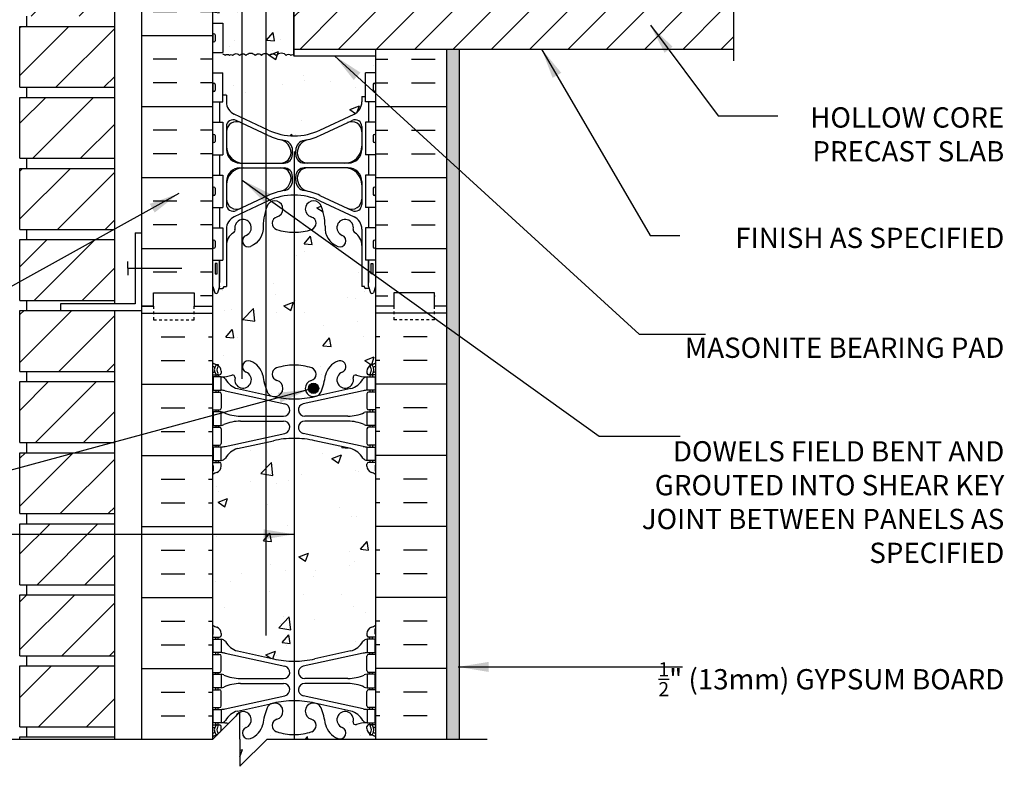
# Model space of a CAD drawing. Units: inches. Extents: x 61.5 to 116.4, y 190.1 to 261.
# Drawn here: x 80 to 116.4, y 217 to 244.6 of the extents above; entities that cross this region are included whole.
import ezdxf

# ---------------------------------------------------------------- set-up
doc = ezdxf.new("R2010")
doc.units = ezdxf.units.IN
doc.header["$LTSCALE"] = 0.5
doc.header["$MEASUREMENT"] = 0
doc.linetypes.add('HIDDEN2', pattern=[0.1875, 0.125, -0.0625])
for name, color, linetype in [('HATCH', 12, 'Continuous'), ('line25', 2, 'Continuous'), ('LINE3', 3, 'Continuous'), ('LINE50', 5, 'Continuous'), ('LINE9', 9, 'Continuous'), ('TEXT', 4, 'Continuous'), ('Web_Edge', 9, 'Continuous')]:
    doc.layers.add(name, color=color, linetype=linetype)
doc.styles.add('DIM', font='romans.shx', dxfattribs={"width": 0.7})
doc.styles.add('ROMANS', font='romans.shx', dxfattribs={"height": 0.75})
doc.dimstyles.new('ext_12', dxfattribs={"dimscale": 12, "dimtxt": 0.09375, "dimasz": 0.09375, "dimexe": 0.09375, "dimexo": 0.0625, "dimgap": 0.0625, "dimtad": 1, "dimdec": 1, "dimzin": 3, "dimdsep": 46, "dimlunit": 4, "dimtxsty": 'DIM', "dimcen": 0.09, "dimdle": 0.09375, "dimclrt": 4, "dimadec": 0, "dimazin": 0, "dimtfac": 1, "dimtdec": 1, "dimtmove": 2, "dimatfit": 3, "dimfxl": 1, "dimfrac": 2, "dimtolj": 1, "dimtzin": 0, "dimarcsym": 0})

msp = doc.modelspace()

# ---------------------------------------------------------------- hatches: boundary and pattern name
at = {"layer": 'HATCH'}
h = msp.add_hatch(dxfattribs=at)
h.set_pattern_fill('AR-CONC', color=256, scale=0.5)
h.set_pattern_definition([(50, (0, 0), (3.5863, -0.31376), [0.375, -4.125]), (355, (0, 0), (-0.693757, 3.76096), [0.3, -3.3]), (100.4514, (0.299, -0.026), (2.892544, 3.4472), [0.3187, -3.50571]), (46.1842, (0, 1), (5.33621, -0.827596), [0.5625, -6.1875]), (96.6356, (0.4447, 0.931), (4.67331, 4.87059), [0.47805, -5.25857]), (351.1842, (0, 1), (4.67331, 4.87059), [0.45, -4.95]), (21, (0.5, 0.75), (2.984535, -2.013094), [0.375, -4.125]), (326, (0.5, 0.75), (1.216577, 3.62575), [0.3, -3.3]), (71.4514, (0.7487, 0.5822), (4.20111, 1.612656), [0.3187, -3.50571]), (37.5, (0, 0), (0.060799, 1.664469), [0, -3.26, 0, -3.35, 0, -3.3125]), (7.5, (0, 0), (1.315348, 1.972059), [0, -1.91, 0, -3.185, 0, -1.2625]), (327.5, (-1.115, 0), (2.669112, -0.1127744), [0, -1.25, 0, -3.9, 0, -5.175]), (317.5, (-1.615, 0), (2.91593, 0.500525), [0, -1.625, 0, -2.59, 0, -3.675])])
h.paths.add_polyline_path([(93.618, 250.001), (90.118, 250.001), (90.118, 248.501), (90.118, 245.001), (93.618, 245.001)])
h.paths.add_polyline_path([(93.125, 260.004), (89.145, 260.004), (88.145, 259.004), (88.145, 261.004), (87.125, 259.984), (87.125, 258.22, 0.082415), (87.268, 258.141, -0.317837), (87.435, 257.905), (87.435, 257.838, -0.414214), (87.372, 257.775), (87.325, 257.775), (87.325, 257.705), (87.43, 257.705, -0.188973), (87.586, 257.61, 0.196323), (88.035, 257.264), (89.357, 256.974, 0.057795), (90.125, 256.885, 0.057795), (90.893, 256.974), (92.215, 257.264, 0.196323), (92.664, 257.61, -0.188973), (92.82, 257.705), (92.925, 257.705), (92.925, 257.775), (92.877, 257.775, -0.414214), (92.815, 257.838), (92.815, 257.905, -0.317837), (92.981, 258.141, 0.082415), (93.125, 258.22)])
h.paths.add_polyline_path([(93.125, 254.09, 0.064398), (93.015, 254.156), (92.925, 254.156), (92.925, 254.198, -0.249069), (92.815, 254.405), (92.815, 254.473, -0.414214), (92.877, 254.535), (92.925, 254.535), (92.925, 254.605), (92.82, 254.605, 0.10046), (92.426, 254.548, -0.601435), (92.306, 254.653, 2.182095), (91.896, 254.44, -1), (91.733, 254.032, -0.24438), (91.285, 254.552, 0.053157), (91.119, 255.166, 0.223253), (90.918, 255.331), (90.899, 255.336, 0.955472), (90.76, 254.742, -0.735593), (90.773, 254.284, -0.082755), (90.125, 254.176, -0.082755), (89.476, 254.284, -0.735593), (89.489, 254.742, 0.955472), (89.351, 255.336), (89.331, 255.331, 0.223253), (89.131, 255.166, 0.053157), (88.965, 254.552, -0.24438), (88.516, 254.032, -1), (88.353, 254.44, 2.182095), (87.943, 254.653, -0.601435), (87.823, 254.548, 0.10046), (87.43, 254.605), (87.325, 254.605), (87.325, 254.535), (87.372, 254.535, -0.414214), (87.435, 254.473), (87.435, 254.405, -0.249069), (87.325, 254.198), (87.325, 254.156), (87.235, 254.156, 0.064398), (87.125, 254.09), (87.125, 252.001), (87.125, 250.306), (87.186, 250.306), (87.186, 251.308, -0.379483), (87.678, 251.751), (93.812, 251.751), (93.812, 252.001), (93.125, 252.001)])
h.paths.add_polyline_path([(90.118, 250.001), (90.118, 251.501), (87.679, 251.501, 0.366745), (87.436, 251.29), (87.436, 250.306), (87.49, 250.306), (87.49, 249.106), (87.125, 249.106), (87.125, 248.356), (87.49, 248.356), (87.49, 247.156), (87.125, 247.156), (87.125, 246.406), (87.49, 246.406), (87.49, 245.206), (87.125, 245.206), (87.125, 244.456), (87.49, 244.456), (87.49, 243.376), (87.125, 243.376), (87.125, 242.626), (87.49, 242.626), (87.49, 241.798), (87.625, 241.798), (87.625, 241.548, 0.291097), (87.913, 241.095), (89.171, 240.506, 0.109869), (90.125, 240.294, 0.109869), (91.078, 240.506), (92.337, 241.095, 0.291097), (92.625, 241.548), (92.625, 241.751), (92.76, 241.751), (92.76, 242.626), (93.125, 242.626), (93.125, 243.251), (90.118, 243.251), (90.118, 243.501), (90.118, 248.501)])
h.paths.add_polyline_path([(93.125, 234.73), (93.05, 234.5, -0.6), (92.95, 234.5), (92.901, 234.65), (92.775, 234.65, -0.414214), (92.725, 234.7), (92.725, 234.73), (92.625, 234.73), (92.625, 236.245, 0.258958), (92.366, 236.712, -0.31131), (92.309, 236.842, 2.127293), (91.896, 236.618, -1), (91.733, 236.209, -0.325306), (91.266, 236.952, 0.10488), (91.094, 237.763, 1.422913), (90.76, 237.296, -0.735593), (90.773, 236.838, -0.082755), (90.125, 236.73, -0.082755), (89.476, 236.838, -0.735593), (89.489, 237.296, 1.422913), (89.155, 237.763, 0.10488), (88.983, 236.952, -0.325306), (88.516, 236.209, -1), (88.353, 236.618, 2.127293), (87.94, 236.842, -0.31131), (87.884, 236.712, 0.258958), (87.625, 236.245), (87.625, 234.73), (87.525, 234.73), (87.525, 234.7, -0.414214), (87.475, 234.65), (87.349, 234.65), (87.3, 234.5, -0.6), (87.2, 234.5), (87.125, 234.73), (87.125, 234.001), (87.125, 231.912, 0.064398), (87.235, 231.846), (87.325, 231.846), (87.325, 231.805, -0.249069), (87.435, 231.598), (87.435, 231.53, -0.414214), (87.372, 231.468), (87.325, 231.468), (87.325, 231.398), (87.43, 231.398, 0.10046), (87.823, 231.455, -0.601435), (87.943, 231.35, 2.182095), (88.353, 231.563, -1), (88.516, 231.971, -0.24438), (88.965, 231.451, 0.053157), (89.131, 230.836, 0.223253), (89.331, 230.672), (89.351, 230.667, 0.955472), (89.489, 231.261, -0.735593), (89.476, 231.719, -0.082755), (90.125, 231.827, -0.082755), (90.773, 231.719, -0.735593), (90.76, 231.261, 0.955472), (90.899, 230.667), (90.918, 230.672, 0.223253), (91.119, 230.836, 0.053157), (91.285, 231.451, -0.24438), (91.733, 231.971, -1), (91.896, 231.563, 2.182095), (92.306, 231.35, -0.601435), (92.426, 231.455, 0.10046), (92.82, 231.398), (92.925, 231.398), (92.925, 231.468), (92.877, 231.468, -0.414214), (92.815, 231.53), (92.815, 231.598, -0.249069), (92.925, 231.805), (92.925, 231.846), (93.015, 231.846, 0.064398), (93.125, 231.912)])
h.paths.add_polyline_path([(93.125, 227.783, 0.082415), (92.981, 227.862, -0.317837), (92.815, 228.098), (92.815, 228.165, -0.414214), (92.877, 228.228), (92.925, 228.228), (92.925, 228.298), (92.82, 228.298, -0.188973), (92.664, 228.392, 0.196323), (92.215, 228.739), (90.893, 229.029, 0.057795), (90.125, 229.118, 0.057795), (89.357, 229.029), (88.035, 228.739, 0.196323), (87.586, 228.392, -0.188973), (87.43, 228.298), (87.325, 228.298), (87.325, 228.228), (87.372, 228.228, -0.414214), (87.435, 228.165), (87.435, 228.098, -0.317837), (87.268, 227.862, 0.082415), (87.125, 227.783), (87.125, 222.22, 0.082415), (87.268, 222.141, -0.317837), (87.435, 221.905), (87.435, 221.838, -0.414214), (87.372, 221.775), (87.325, 221.775), (87.325, 221.705), (87.43, 221.705, -0.188973), (87.586, 221.61, 0.196323), (88.035, 221.264), (89.357, 220.974, 0.057795), (90.125, 220.885, 0.057795), (90.893, 220.974), (92.215, 221.264, 0.196323), (92.664, 221.61, -0.188973), (92.82, 221.705), (92.925, 221.705), (92.925, 221.775), (92.877, 221.775, -0.414214), (92.815, 221.838), (92.815, 221.905, -0.317837), (92.981, 222.141, 0.082415), (93.125, 222.22)])
h.paths.add_polyline_path([(91.285, 218.552, 0.053157), (91.119, 219.166, 0.223253), (90.918, 219.331), (90.899, 219.336, 0.955472), (90.76, 218.742, -0.735593), (90.773, 218.284, -0.082755), (90.125, 218.176, -0.082753), (89.476, 218.284, -0.735619), (89.489, 218.742, 0.955472), (89.351, 219.336), (89.331, 219.331, 0.223253), (89.131, 219.166, 0.053157), (88.965, 218.552, -0.24438), (88.516, 218.032, -1), (88.353, 218.44, 0.998439), (88.127, 219.007), (88.125, 219.004), (88.125, 218.004), (88.125, 217.004), (89.125, 218.004), (91.815, 218.016, -0.095425), (91.733, 218.032, -0.24438)])
h.paths.add_polyline_path([(91.896, 218.44, -2.182095), (92.306, 218.653, 0.590137), (92.423, 218.547, -0.101219), (92.82, 218.605), (92.82, 219.105), (93.125, 219.105), (93.125, 218.004), (89.125, 218.004), (91.817, 218.016, 0.822148)])
h.paths.add_polyline_path([(92.96, 218.179, -0.498303), (92.945, 218.249, 0.373015), (92.939, 218.459, -1), (93.005, 218.519, -0.373584), (93.014, 218.192, -0.348752), (92.96, 218.178, 0.023531), (92.981, 218.17, -0.017922), (93.015, 218.156), (92.925, 218.156), (92.925, 218.198, 0.040089)], flags=16)
h = msp.add_hatch(dxfattribs=at)
h.set_pattern_fill('ANSI31', color=256, scale=10, style=0)
h.set_pattern_definition([(45, (-11.0535, 89.603), (-0.8838835, 0.8838835), [])])
h.paths.add_polyline_path([(79.999, 257.839), (83.499, 257.839), (83.499, 260.004), (79.999, 260.004)])
h.paths.add_polyline_path([(83.499, 255.214), (83.499, 257.464), (79.999, 257.464), (79.999, 255.214)])
h.paths.add_polyline_path([(83.499, 254.839), (79.999, 254.839), (79.999, 252.589), (83.499, 252.589)])
h.paths.add_polyline_path([(83.499, 252.214), (79.999, 252.214), (79.999, 249.964), (83.499, 249.964)])
h.paths.add_polyline_path([(83.499, 249.589), (79.999, 249.589), (79.999, 247.339), (83.499, 247.339)])
h.paths.add_polyline_path([(83.499, 246.964), (81.499, 246.964), (79.999, 246.964), (79.999, 244.714), (83.499, 244.714)])
h.paths.add_polyline_path([(83.499, 242.089), (83.499, 244.339), (79.999, 244.339), (79.999, 242.089)])
h.paths.add_polyline_path([(79.999, 241.714), (79.999, 239.464), (83.499, 239.464), (83.499, 241.714)])
h.paths.add_polyline_path([(83.499, 236.839), (83.499, 239.089), (79.999, 239.089), (79.999, 236.839)])
h.paths.add_polyline_path([(83.499, 234.214), (83.499, 236.464), (79.999, 236.464), (79.999, 234.214)])
h.paths.add_polyline_path([(81.499, 233.839), (79.999, 233.839), (79.999, 231.589), (83.499, 231.589), (83.499, 233.839)])
h.paths.add_polyline_path([(83.499, 228.964), (83.499, 231.214), (79.999, 231.214), (79.999, 228.964)])
h.paths.add_polyline_path([(79.999, 228.589), (79.999, 226.339), (83.499, 226.339), (83.499, 228.589)])
h.paths.add_polyline_path([(79.999, 225.964), (79.999, 223.714), (83.499, 223.714), (83.499, 225.964)])
h.paths.add_polyline_path([(79.999, 223.339), (79.999, 221.089), (83.499, 221.089), (83.499, 223.339)])
h.paths.add_polyline_path([(79.999, 220.714), (79.999, 218.464), (83.499, 218.464), (83.499, 220.714)])
h = msp.add_hatch(dxfattribs=at)
h.set_pattern_fill('AR-SAND', color=256, scale=0.25, style=0)
h.set_pattern_definition([(37.5, (96.06878, 240.10006), (-0.015748, 0.481706), [0, -0.38, 0, -0.425, 0, -0.40625]), (7.5, (96.0688, 240.10006), (0.442444, 0.705537), [0, -0.205, 0, -0.3425, 0, -0.13125]), (327.5, (95.76128, 240.10006), (0.7785355, 0.001415), [0, -0.125, 0, -0.45, 0, -0.5875]), (317.5, (95.7613, 240.10006), (0.751532, 0.219419), [0, -0.0625, 0, -0.295, 0, -0.3375])])
h.paths.add_polyline_path([(96.229, 243.501), (95.75, 243.501), (95.75, 218.004), (96.229, 218.004)])
h.paths.add_polyline_path([(95.749, 253.001), (96.229, 253.001), (96.229, 260.004), (95.743, 260.004)])
h = msp.add_hatch(dxfattribs=at)
h.set_pattern_fill('INSUL', color=256, scale=7, angle=180, style=0)
h.set_pattern_definition([(180, (94.5417, 233.5014), (-3e-16, -2.625), []), (180, (94.5417, 232.6264), (-3e-16, -2.625), [0.875, -0.875]), (180, (94.5417, 231.7514), (-3e-16, -2.625), [0.875, -0.875])])
h.paths.add_polyline_path([(84.5, 234.001), (84.937, 234.001), (84.937, 234.501), (86.437, 234.501), (86.437, 234.001), (87.125, 234.001), (87.125, 252.001), (86.875, 252.001), (86.437, 252.001), (86.437, 251.501), (84.937, 251.501), (84.937, 252.001), (84.5, 252.001)])
h = msp.add_hatch(dxfattribs=at)
h.set_pattern_fill('ANSI31', color=256, scale=8, style=0)
h.set_pattern_definition([(45, (0.1009, 92.4475), (-0.707107, 0.707107), [])])
h.paths.add_polyline_path([(106.352, 245.001), (90.118, 245.001), (90.118, 243.501), (106.352, 243.501)])
h = msp.add_hatch(dxfattribs=at)
h.set_pattern_fill('INSUL', color=256, scale=7, angle=180, style=0)
h.set_pattern_definition([(7e-15, (85.7076, 233.5014), (3e-16, -2.625), []), (7e-15, (85.7076, 232.6264), (3e-16, -2.625), [0.875, -0.875]), (7e-15, (85.7076, 231.7514), (3e-16, -2.625), [0.875, -0.875])])
h.paths.add_polyline_path([(95.75, 243.501), (93.125, 243.501), (93.125, 234.001), (93.812, 234.001), (93.812, 234.501), (95.312, 234.501), (95.312, 234.001), (95.75, 234.001)])
at = {"layer": 'LINE3'}
msp.add_hatch(color=256, dxfattribs=at).paths.add_polyline_path([(90.656, 230.967, 1), (91.031, 230.967, 1)])

# ---------------------------------------------------------------- linework, layer by layer
at = {"layer": 'HATCH'}
for p, q in [((84.5, 233.742), (87.125, 233.742)), ((95.75, 233.742), (93.125, 233.742)), ((85.213, 232.867), (86.088, 232.867)), ((86.963, 232.867), (87.125, 232.867)), ((93.286, 232.867), (93.125, 232.867)), ((95.036, 232.867), (94.161, 232.867)), ((85.213, 231.992), (86.088, 231.992)), ((86.963, 231.992), (87.125, 231.992)), ((93.286, 231.992), (93.125, 231.992)), ((95.036, 231.992), (94.161, 231.992)), ((84.5, 231.117), (87.125, 231.117)), ((89.043, 231.225), (89.043, 231.225)), ((95.75, 231.117), (93.125, 231.117)), ((85.213, 230.242), (86.088, 230.242)), ((86.963, 230.242), (87.125, 230.242)), ((93.286, 230.242), (93.125, 230.242)), ((95.036, 230.242), (94.161, 230.242)), ((85.213, 229.367), (86.088, 229.367)), ((86.963, 229.367), (87.125, 229.367)), ((93.286, 229.367), (93.125, 229.367)), ((95.036, 229.367), (94.161, 229.367)), ((84.5, 228.492), (87.125, 228.492)), ((95.75, 228.492), (93.125, 228.492)), ((85.213, 227.617), (86.088, 227.617)), ((86.963, 227.617), (87.125, 227.617)), ((93.286, 227.617), (93.125, 227.617)), ((95.036, 227.617), (94.161, 227.617)), ((85.213, 226.742), (86.088, 226.742)), ((86.963, 226.742), (87.125, 226.742)), ((93.286, 226.742), (93.125, 226.742)), ((95.036, 226.742), (94.161, 226.742)), ((84.5, 225.867), (87.125, 225.867)), ((95.75, 225.867), (93.125, 225.867)), ((85.213, 224.992), (86.088, 224.992)), ((86.963, 224.992), (87.125, 224.992)), ((93.286, 224.992), (93.125, 224.992)), ((95.036, 224.992), (94.161, 224.992)), ((85.213, 224.117), (86.088, 224.117)), ((86.963, 224.117), (87.125, 224.117)), ((93.286, 224.117), (93.125, 224.117)), ((95.036, 224.117), (94.161, 224.117)), ((84.5, 223.242), (87.125, 223.242)), ((95.75, 223.242), (93.125, 223.242)), ((85.213, 222.367), (86.088, 222.367)), ((86.963, 222.367), (87.125, 222.367)), ((93.286, 222.367), (93.125, 222.367)), ((95.036, 222.367), (94.161, 222.367)), ((85.213, 221.492), (86.088, 221.492)), ((86.963, 221.492), (87.125, 221.492)), ((93.286, 221.492), (93.125, 221.492)), ((95.036, 221.492), (94.161, 221.492)), ((84.5, 220.617), (87.125, 220.617)), ((95.75, 220.617), (93.125, 220.617)), ((85.213, 219.742), (86.088, 219.742)), ((86.963, 219.742), (87.125, 219.742)), ((93.286, 219.742), (93.125, 219.742)), ((95.036, 219.742), (94.161, 219.742)), ((85.213, 218.867), (86.088, 218.867)), ((86.963, 218.867), (87.125, 218.867)), ((93.286, 218.867), (93.125, 218.867)), ((95.036, 218.867), (94.161, 218.867))]:
    msp.add_line(p, q, dxfattribs=at)
msp.add_lwpolyline([(87.49, 243.317, -0.211775), (87.579, 243.263, -0.520567), (87.736, 243.263, -0.520567), (87.854, 243.263, -0.520567), (88.112, 243.263, -0.520567), (88.347, 243.263, -0.520567), (88.692, 243.263, -0.520567), (88.919, 243.263, -0.520567), (89.209, 243.263, -0.520567), (89.46, 243.263, -0.520567), (89.836, 243.263, -0.520567), (90.009, 243.263, -0.77279), (90.118, 243.251)], format="xyb", dxfattribs=at)
at = {"layer": 'line25'}
for p, q in [((87.125, 234.001), (87.125, 252.001)), ((83.499, 234.089), (83.499, 246.964)), ((80.249, 244.339), (80.249, 244.714)), ((87.125, 244.456), (87.49, 244.456)), ((87.49, 244.456), (87.49, 243.376)), ((79.999, 242.089), (79.999, 244.339)), ((79.999, 244.339), (83.499, 244.339)), ((87.125, 243.376), (87.49, 243.376)), ((90.118, 243.501), (90.118, 243.251)), ((90.118, 243.501), (106.352, 243.501)), ((90.118, 243.251), (93.125, 243.251)), ((93.125, 243.501), (93.125, 218.004)), ((95.722, 243.501), (106.352, 243.501)), ((87.125, 242.626), (87.49, 242.626)), ((87.49, 241.546), (87.49, 242.626)), ((92.76, 241.546), (92.76, 242.626)), ((93.125, 242.626), (92.76, 242.626)), ((79.999, 242.089), (83.499, 242.089)), ((80.249, 241.714), (80.249, 242.089)), ((79.999, 239.464), (79.999, 241.714)), ((79.999, 241.714), (83.499, 241.714)), ((87.125, 241.546), (87.49, 241.546)), ((93.125, 241.546), (92.76, 241.546)), ((87.125, 240.796), (87.49, 240.796)), ((87.49, 240.796), (87.49, 239.596)), ((93.125, 240.796), (92.76, 240.796)), ((92.76, 240.796), (92.76, 239.596)), ((79.999, 239.464), (83.499, 239.464)), ((80.249, 239.089), (80.249, 239.464)), ((87.125, 239.596), (87.49, 239.596)), ((93.125, 239.596), (92.76, 239.596)), ((79.999, 239.089), (83.499, 239.089)), ((79.999, 236.839), (79.999, 239.089)), ((87.125, 238.846), (87.49, 238.846)), ((87.49, 238.846), (87.49, 237.646)), ((92.76, 238.846), (92.76, 237.646)), ((93.125, 238.846), (92.76, 238.846)), ((87.125, 237.646), (87.49, 237.646)), ((93.125, 237.646), (92.76, 237.646)), ((79.999, 236.839), (83.499, 236.839)), ((80.249, 236.464), (80.249, 236.839)), ((87.125, 236.896), (87.49, 236.896)), ((87.49, 236.896), (87.49, 235.696)), ((93.125, 236.896), (92.76, 236.896)), ((92.76, 236.896), (92.76, 235.696)), ((79.999, 236.464), (83.499, 236.464)), ((79.999, 234.214), (79.999, 236.464)), ((87.125, 235.696), (87.49, 235.696)), ((93.125, 235.696), (92.76, 235.696)), ((79.999, 234.214), (83.499, 234.214)), ((80.249, 233.839), (80.249, 234.214)), ((79.999, 233.839), (83.499, 233.839)), ((79.999, 231.589), (79.999, 233.839)), ((83.499, 228.589), (83.499, 233.839)), ((87.125, 218.004), (87.125, 234.001)), ((79.999, 231.589), (83.499, 231.589)), ((80.249, 231.214), (80.249, 231.589)), ((79.999, 228.964), (79.999, 231.214)), ((79.999, 231.214), (83.499, 231.214)), ((79.999, 228.964), (83.499, 228.964)), ((80.249, 228.589), (80.249, 228.964)), ((79.999, 228.589), (83.499, 228.589)), ((79.999, 226.339), (79.999, 228.589)), ((83.499, 218.004), (83.499, 228.589)), ((79.999, 226.339), (83.499, 226.339)), ((80.249, 225.964), (80.249, 226.339)), ((79.999, 225.964), (83.499, 225.964)), ((79.999, 223.714), (79.999, 225.964)), ((79.999, 223.714), (83.499, 223.714)), ((80.249, 223.339), (80.249, 223.714)), ((79.999, 223.339), (83.499, 223.339)), ((79.999, 221.089), (79.999, 223.339)), ((79.999, 221.089), (83.499, 221.089)), ((80.249, 220.714), (80.249, 221.089)), ((79.999, 220.714), (83.499, 220.714)), ((79.999, 218.464), (79.999, 220.714)), ((79.999, 218.464), (83.499, 218.464)), ((80.249, 218.089), (80.249, 218.464)), ((79.999, 218.004), (79.999, 218.089)), ((79.999, 218.089), (83.499, 218.089))]:
    msp.add_line(p, q, dxfattribs=at)
msp.add_lwpolyline([(90.118, 251.501), (90.118, 248.501), (90.118, 243.501)], dxfattribs=at)
at = {"layer": 'LINE3'}
for p, q in [((90.104, 260.004), (90.104, 243.281)), ((89.081, 259.94), (89.081, 221.838)), ((88.212, 231.324), (88.212, 247.504)), ((90.124, 239.714), (90.125, 218.004))]:
    msp.add_line(p, q, dxfattribs=at)
msp.add_circle((90.843, 230.967), 0.188, dxfattribs=at)
at = {"layer": 'LINE50'}
for p, q in [((95.75, 243.501), (95.75, 218.004)), ((84.5, 217.992), (84.5, 234.001))]:
    msp.add_line(p, q, dxfattribs=at)
for points in [[(84.937, 234.001), (84.5, 234.001), (84.5, 252.001), (84.937, 252.001), (84.937, 252.501), (86.437, 252.501), (86.437, 252.001), (86.875, 252.001), (87.125, 252.001)], [(84.5, 234.001), (84.937, 234.001), (84.937, 234.501), (86.437, 234.501), (86.437, 234.001), (87.125, 234.001)], [(84.5, 234.001), (84.937, 234.001), (84.937, 234.501), (86.437, 234.501), (86.437, 234.001), (87.125, 234.001)], [(95.75, 234.001), (95.312, 234.001), (95.312, 234.501), (93.812, 234.501), (93.812, 234.001), (93.125, 234.001)]]:
    msp.add_lwpolyline(points, dxfattribs=at)
at = {"layer": 'LINE9'}
for p, q in [((106.352, 248.501), (106.352, 243.061)), ((87.125, 244.026), (87.125, 243.806)), ((87.165, 244.066), (87.165, 244.066)), ((87.205, 244.026), (87.205, 243.806)), ((87.125, 243.971), (87.125, 243.971)), ((87.125, 243.861), (87.125, 243.861)), ((87.165, 243.766), (87.165, 243.766)), ((96.229, 218.004), (96.229, 243.501)), ((87.125, 242.196), (87.125, 241.976)), ((87.165, 242.236), (87.165, 242.236)), ((87.205, 242.196), (87.205, 241.976)), ((93.045, 242.196), (93.045, 241.976)), ((93.085, 242.236), (93.085, 242.236)), ((93.125, 242.196), (93.125, 241.976)), ((87.125, 242.141), (87.125, 242.141)), ((87.125, 242.031), (87.125, 242.031)), ((87.165, 241.936), (87.165, 241.936)), ((87.625, 241.798), (87.49, 241.798)), ((87.625, 241.798), (87.625, 241.548)), ((93.085, 241.936), (93.085, 241.936)), ((93.125, 242.141), (93.125, 242.141)), ((93.125, 242.031), (93.125, 242.031)), ((92.625, 241.751), (92.625, 241.548)), ((92.625, 241.751), (92.76, 241.751)), ((89.171, 240.506), (87.913, 241.095)), ((91.078, 240.506), (92.337, 241.095)), ((89.171, 240.308), (87.981, 240.865)), ((91.078, 240.308), (92.269, 240.865)), ((87.165, 240.346), (87.165, 240.346)), ((87.625, 240.638), (87.625, 239.79)), ((92.625, 240.638), (92.625, 239.79)), ((93.085, 240.346), (93.085, 240.346)), ((87.125, 240.306), (87.125, 240.086)), ((87.125, 240.251), (87.125, 240.251)), ((87.125, 240.141), (87.125, 240.141)), ((87.165, 240.046), (87.165, 240.046)), ((87.205, 240.306), (87.205, 240.086)), ((93.045, 240.306), (93.045, 240.086)), ((93.085, 240.046), (93.085, 240.046)), ((93.125, 240.306), (93.125, 240.086)), ((93.125, 240.251), (93.125, 240.251)), ((93.125, 240.141), (93.125, 240.141)), ((90.065, 239.603), (90.065, 239.757)), ((90.185, 239.603), (90.185, 239.757)), ((88.125, 239.29), (89.752, 239.29)), ((92.125, 239.29), (90.497, 239.29)), ((88.125, 239.11), (89.752, 239.11)), ((92.125, 239.11), (90.497, 239.11)), ((87.625, 238.61), (87.625, 237.762)), ((90.01, 238.735), (90.01, 238.735)), ((90.065, 238.643), (90.065, 238.798)), ((90.185, 238.643), (90.185, 238.798)), ((90.24, 238.735), (90.24, 238.735)), ((92.625, 238.61), (92.625, 237.762)), ((87.125, 238.356), (87.125, 238.136)), ((87.125, 238.301), (87.125, 238.301)), ((87.125, 238.191), (87.125, 238.191)), ((87.205, 238.356), (87.205, 238.136)), ((93.045, 238.356), (93.045, 238.136)), ((93.125, 238.356), (93.125, 238.136)), ((93.125, 238.301), (93.125, 238.301)), ((93.125, 238.191), (93.125, 238.191)), ((87.165, 238.096), (87.165, 238.096)), ((89.171, 237.894), (87.913, 237.305)), ((89.171, 238.093), (87.981, 237.535)), ((91.078, 238.093), (92.269, 237.535)), ((91.078, 237.894), (92.337, 237.305)), ((93.085, 238.096), (93.085, 238.096)), ((84.249, 236.714), (84.249, 234.089)), ((84.249, 236.714), (84.499, 236.714)), ((87.625, 236.852), (87.625, 234.73)), ((92.625, 236.852), (92.625, 234.73)), ((87.125, 236.406), (87.125, 236.186)), ((87.125, 236.351), (87.125, 236.351)), ((87.165, 236.446), (87.165, 236.446)), ((87.205, 236.406), (87.205, 236.186)), ((93.045, 236.406), (93.045, 236.186)), ((93.085, 236.446), (93.085, 236.446)), ((93.125, 236.406), (93.125, 236.186)), ((93.125, 236.351), (93.125, 236.351)), ((87.125, 236.241), (87.125, 236.241)), ((87.165, 236.146), (87.165, 236.146)), ((93.085, 236.146), (93.085, 236.146)), ((93.125, 236.241), (93.125, 236.241)), ((83.978, 235.402), (83.978, 235.652)), ((87.375, 234.73), (87.375, 235.696)), ((92.875, 234.73), (92.875, 235.696)), ((83.978, 235.402), (83.978, 235.152)), ((83.978, 235.402), (85.978, 235.402)), ((87.125, 234.73), (87.2, 234.5)), ((87.375, 234.73), (87.3, 234.5)), ((87.349, 234.65), (87.475, 234.65)), ((87.525, 234.7), (87.525, 234.73)), ((87.525, 234.73), (87.625, 234.73)), ((87.525, 234.7), (87.525, 234.7)), ((92.725, 234.73), (92.625, 234.73)), ((92.725, 234.7), (92.725, 234.73)), ((92.725, 234.7), (92.725, 234.7)), ((92.901, 234.65), (92.775, 234.65)), ((92.875, 234.73), (92.95, 234.5)), ((93.125, 234.73), (93.05, 234.5)), ((84.249, 234.089), (81.499, 234.089)), ((81.499, 234.089), (81.499, 233.839)), ((81.499, 233.839), (84.499, 233.839)), ((88.125, 219.004), (87.125, 218.004)), ((88.125, 218.004), (88.125, 219.004)), ((79.218, 218.004), (87.125, 218.004)), ((88.125, 217.004), (89.125, 218.004)), ((88.125, 218.004), (88.125, 217.004)), ((89.125, 218.004), (97.25, 218.004))]:
    msp.add_line(p, q, dxfattribs=at)
at = {"layer": 'LINE9', "linetype": 'HIDDEN2'}
for p, q in [((84.937, 234.001), (84.937, 233.501)), ((86.437, 233.501), (86.437, 234.001)), ((93.812, 234.001), (93.812, 233.501)), ((95.312, 233.501), (95.312, 234.001)), ((84.937, 233.501), (86.437, 233.501)), ((95.312, 233.501), (93.812, 233.501))]:
    msp.add_line(p, q, dxfattribs=at)
at = {"layer": 'LINE9'}
for points in [[(87.375, 241.546), (87.375, 240.796)], [(92.875, 241.546), (92.875, 240.796)], [(87.375, 239.596), (87.375, 238.846)], [(92.875, 239.596), (92.875, 238.846)], [(87.375, 237.646), (87.375, 236.896)], [(92.875, 237.646), (92.875, 236.896)], [(87.375, 235.696), (87.375, 234.88)], [(92.875, 235.696), (92.875, 234.88)]]:
    msp.add_lwpolyline(points, dxfattribs=at)
for points in [[(88.983, 236.952, -0.325312), (88.516, 236.209)], [(91.266, 236.952, 0.325312), (91.733, 236.209)]]:
    msp.add_lwpolyline(points, format="xyb", dxfattribs=at)
for points in [[(87.285, 235.58), (87.215, 235.58), (87.215, 235.2), (87.285, 235.2)], [(92.965, 235.58), (93.035, 235.58), (93.035, 235.2), (92.965, 235.2)]]:
    msp.add_lwpolyline(points, close=True, dxfattribs=at)
for centre, radius, start, end in [((87.165, 244.026), 0.04, 90, 180), ((87.165, 244.026), 0.04, 0, 90), ((87.165, 243.806), 0.04, 180, 270), ((87.165, 243.806), 0.04, 270, 0), ((87.165, 242.196), 0.04, 90, 180), ((87.165, 242.196), 0.04, 0, 90), ((93.085, 242.196), 0.04, 90, 180), ((93.085, 242.196), 0.04, 360, 90), ((87.165, 241.976), 0.04, 180, 270), ((87.165, 241.976), 0.04, 270, 0), ((93.085, 241.976), 0.04, 180, 270), ((93.085, 241.976), 0.04, 270, 0), ((88.125, 241.548), 0.5, 180, 244.9204), ((92.125, 241.548), 0.5, 295.0796, 360), ((87.875, 240.638), 0.25, 64.9204, 180), ((88, 240.442), 0.375, 64.9204, 180), ((92.25, 240.442), 0.375, 0, 115.0796), ((92.375, 240.638), 0.25, 360, 115.0796), ((87.165, 240.306), 0.04, 90, 180), ((87.165, 240.306), 0.04, 0, 90), ((90.125, 242.544), 2.25, 244.9204, 270), ((90.125, 242.544), 2.25, 270, 295.0796), ((93.085, 240.306), 0.04, 90, 180), ((93.085, 240.306), 0.04, 360, 90), ((87.165, 240.086), 0.04, 180, 270), ((87.165, 240.086), 0.04, 270, 0), ((90.125, 242.346), 2.25, 244.9204, 260.4613), ((89.51, 239.665), 0.5, 0, 77.0773), ((89.69, 239.757), 0.375, 0, 80.4613), ((90.56, 239.757), 0.375, 99.5387, 180), ((90.74, 239.665), 0.5, 102.9227, 180), ((90.125, 242.346), 2.25, 279.5387, 295.0796), ((93.085, 240.086), 0.04, 180, 270), ((93.085, 240.086), 0.04, 270, 0), ((88.25, 239.915), 0.625, 180, 270), ((88.125, 239.79), 0.5, 180, 270), ((89.635, 239.665), 0.375, 270, 0), ((90.615, 239.665), 0.375, 180, 270), ((92, 239.915), 0.625, 270, 0), ((92.125, 239.79), 0.5, 270, 360), ((89.752, 239.603), 0.312, 270, 0), ((90.497, 239.603), 0.312, 180, 270), ((88.25, 238.485), 0.625, 90, 180), ((88.125, 238.61), 0.5, 90, 180), ((89.635, 238.735), 0.375, 0, 90), ((89.752, 238.798), 0.312, 0, 90), ((90.497, 238.798), 0.312, 90, 180), ((90.615, 238.735), 0.375, 90, 180), ((92, 238.485), 0.625, 360, 90), ((92.125, 238.61), 0.5, 360, 90), ((89.51, 238.735), 0.5, 282.9227, 0), ((89.69, 238.643), 0.375, 279.5387, 0), ((90.56, 238.643), 0.375, 180, 260.4613), ((90.74, 238.735), 0.5, 180, 257.0773), ((87.165, 238.356), 0.04, 90, 180), ((87.165, 238.356), 0.04, 0, 90), ((90.125, 236.055), 2.25, 99.5387, 115.0796), ((90.125, 236.055), 2.25, 64.9204, 80.4613), ((93.085, 238.356), 0.04, 90, 180), ((93.085, 238.356), 0.04, 360, 90), ((87.165, 238.136), 0.04, 180, 270), ((87.165, 238.136), 0.04, 270, 0), ((88, 237.958), 0.375, 180, 295.0796), ((89.406, 237.59), 0.305, 285.7253, 145.3297), ((90.125, 235.856), 2.25, 90, 115.0796), ((90.125, 235.856), 2.25, 64.9204, 90), ((90.843, 237.59), 0.305, 34.6703, 254.2747), ((92.25, 237.958), 0.375, 244.9204, 360), ((93.085, 238.136), 0.04, 180, 270), ((93.085, 238.136), 0.04, 270, 0), ((87.875, 237.762), 0.25, 180, 295.0796), ((90.983, 236.951), 2, 156.0362, 179.9854), ((89.266, 236.951), 2, 0.0146, 23.9638), ((92.375, 237.762), 0.25, 244.9204, 360), ((88.125, 236.852), 0.5, 115.0796, 180), ((88.24, 236.901), 0.305, 291.8037, 191.0944), ((89.554, 237.065), 0.24, 105.7253, 251.077), ((90.695, 237.065), 0.24, 288.923, 74.2747), ((92.01, 236.901), 0.305, 348.9056, 248.1963), ((92.125, 236.852), 0.5, 360, 64.9204), ((88.175, 236.245), 0.55, 121.9268, 180), ((87.818, 236.818), 0.125, 301.9268, 11.0944), ((90.125, 238.73), 2, 251.077, 270), ((90.125, 238.73), 2, 270, 288.923), ((92.432, 236.818), 0.125, 168.9056, 238.0732), ((92.075, 236.245), 0.55, 360, 58.0732), ((87.165, 236.406), 0.04, 90, 180), ((87.165, 236.406), 0.04, 0, 90), ((88.435, 236.414), 0.22, 111.8037, 291.8037), ((91.815, 236.414), 0.22, 248.1963, 68.1963), ((93.085, 236.406), 0.04, 90, 180), ((93.085, 236.406), 0.04, 360, 90), ((87.165, 236.186), 0.04, 180, 270), ((87.165, 236.186), 0.04, 270, 0), ((93.085, 236.186), 0.04, 180, 270), ((93.085, 236.186), 0.04, 270, 0), ((87.475, 234.7), 0.05, 270, 0), ((92.775, 234.7), 0.05, 180, 270), ((87.25, 234.527), 0.0567, 208.0725, 331.9275), ((93, 234.527), 0.0567, 208.0725, 331.9275)]:
    msp.add_arc(centre, radius, start, end, dxfattribs=at)
at = {"layer": 'Web_Edge'}
for p, q in [((87.235, 231.846), (87.325, 231.846)), ((87.325, 231.846), (87.325, 231.805)), ((92.925, 231.846), (92.925, 231.805)), ((93.015, 231.846), (92.925, 231.846)), ((87.125, 231.568), (87.167, 231.568)), ((87.125, 231.468), (87.372, 231.468)), ((87.235, 231.468), (87.235, 231.398)), ((87.325, 231.468), (87.325, 231.398)), ((87.435, 231.598), (87.435, 231.53)), ((92.815, 231.598), (92.815, 231.53)), ((93.125, 231.468), (92.877, 231.468)), ((92.925, 231.468), (92.925, 231.398)), ((93.015, 231.468), (93.015, 231.398)), ((93.125, 231.568), (93.083, 231.568)), ((87.235, 230.898), (87.235, 230.828)), ((87.325, 230.898), (87.325, 230.828)), ((88.035, 230.956), (89.357, 230.666)), ((92.215, 230.956), (90.893, 230.666)), ((92.925, 230.898), (92.925, 230.828)), ((93.015, 230.898), (93.015, 230.828)), ((87.125, 230.828), (87.372, 230.828)), ((87.435, 230.765), (87.435, 230.23)), ((87.574, 230.874), (89.785, 230.392)), ((92.676, 230.874), (90.464, 230.392)), ((92.815, 230.765), (92.815, 230.23)), ((93.125, 230.828), (92.877, 230.828)), ((87.125, 230.168), (87.372, 230.168)), ((87.235, 230.168), (87.235, 230.098)), ((87.325, 230.168), (87.325, 230.098)), ((93.125, 230.168), (92.877, 230.168)), ((92.925, 230.168), (92.925, 230.098)), ((93.015, 230.168), (93.015, 230.098)), ((88.139, 229.938), (89.736, 229.938)), ((92.11, 229.938), (90.514, 229.938)), ((87.125, 229.528), (87.372, 229.528)), ((87.235, 229.598), (87.235, 229.528)), ((87.325, 229.598), (87.325, 229.528)), ((87.435, 229.465), (87.435, 228.93)), ((88.139, 229.758), (89.736, 229.758)), ((92.11, 229.758), (90.514, 229.758)), ((92.815, 229.465), (92.815, 228.93)), ((93.125, 229.528), (92.877, 229.528)), ((92.925, 229.598), (92.925, 229.528)), ((93.015, 229.598), (93.015, 229.528)), ((87.574, 228.821), (89.785, 229.303)), ((92.676, 228.821), (90.464, 229.303)), ((87.125, 228.868), (87.372, 228.868)), ((87.235, 228.868), (87.235, 228.798)), ((87.325, 228.868), (87.325, 228.798)), ((88.035, 228.739), (89.357, 229.029)), ((92.215, 228.739), (90.893, 229.029)), ((93.125, 228.868), (92.877, 228.868)), ((92.925, 228.868), (92.925, 228.798)), ((93.015, 228.868), (93.015, 228.798)), ((87.125, 228.228), (87.372, 228.228)), ((87.135, 228.108), (87.135, 227.921)), ((87.235, 228.298), (87.235, 228.228)), ((87.325, 228.298), (87.325, 228.228)), ((87.435, 228.098), (87.435, 228.165)), ((92.815, 228.098), (92.815, 228.165)), ((93.125, 228.228), (92.877, 228.228)), ((92.925, 228.298), (92.925, 228.228)), ((93.015, 228.298), (93.015, 228.228)), ((93.115, 228.108), (93.115, 227.921)), ((87.135, 221.895), (87.135, 222.081)), ((87.435, 221.905), (87.435, 221.838)), ((92.815, 221.905), (92.815, 221.838)), ((93.115, 221.895), (93.115, 222.081)), ((87.125, 221.775), (87.372, 221.775)), ((87.235, 221.705), (87.235, 221.775)), ((87.325, 221.705), (87.325, 221.775)), ((93.125, 221.775), (92.877, 221.775)), ((92.925, 221.705), (92.925, 221.775)), ((93.015, 221.705), (93.015, 221.775)), ((87.125, 221.135), (87.372, 221.135)), ((87.235, 221.135), (87.235, 221.205)), ((87.325, 221.135), (87.325, 221.205)), ((87.435, 220.538), (87.435, 221.073)), ((87.574, 221.181), (89.785, 220.7)), ((88.035, 221.264), (89.357, 220.974)), ((92.676, 221.181), (90.464, 220.7)), ((92.215, 221.264), (90.893, 220.974)), ((92.815, 220.538), (92.815, 221.073)), ((93.125, 221.135), (92.877, 221.135)), ((92.925, 221.135), (92.925, 221.205)), ((93.015, 221.135), (93.015, 221.205)), ((87.125, 220.475), (87.372, 220.475)), ((87.235, 220.405), (87.235, 220.475)), ((87.325, 220.405), (87.325, 220.475)), ((93.125, 220.475), (92.877, 220.475)), ((92.925, 220.405), (92.925, 220.475)), ((93.015, 220.405), (93.015, 220.475)), ((88.139, 220.245), (89.736, 220.245)), ((88.139, 220.065), (89.736, 220.065)), ((92.11, 220.245), (90.514, 220.245)), ((92.11, 220.065), (90.514, 220.065)), ((87.125, 219.835), (87.372, 219.835)), ((87.235, 219.835), (87.235, 219.905)), ((87.325, 219.835), (87.325, 219.905)), ((87.435, 219.238), (87.435, 219.773)), ((92.815, 219.238), (92.815, 219.773)), ((93.125, 219.835), (92.877, 219.835)), ((92.925, 219.835), (92.925, 219.905)), ((93.015, 219.835), (93.015, 219.905)), ((87.574, 219.129), (89.785, 219.611)), ((88.035, 219.046), (89.357, 219.337)), ((92.676, 219.129), (90.464, 219.611)), ((92.215, 219.046), (90.893, 219.337)), ((87.125, 219.175), (87.372, 219.175)), ((87.235, 219.105), (87.235, 219.175)), ((87.325, 219.105), (87.325, 219.175)), ((93.125, 219.175), (92.877, 219.175)), ((92.925, 219.105), (92.925, 219.175)), ((93.015, 219.105), (93.015, 219.175)), ((87.125, 218.535), (87.372, 218.535)), ((87.235, 218.535), (87.235, 218.605)), ((87.325, 218.535), (87.325, 218.605)), ((93.125, 218.535), (92.877, 218.535)), ((92.925, 218.535), (92.925, 218.605)), ((93.015, 218.535), (93.015, 218.605)), ((87.125, 218.435), (87.167, 218.435)), ((87.435, 218.405), (87.435, 218.473)), ((92.815, 218.405), (92.815, 218.473)), ((92.925, 218.156), (92.925, 218.198)), ((93.125, 218.435), (93.083, 218.435)), ((87.235, 218.156), (87.277, 218.156)), ((93.015, 218.156), (92.925, 218.156))]:
    msp.add_line(p, q, dxfattribs=at)
for points in [[(87.13, 230.898), (87.43, 230.898), (87.43, 231.398), (87.13, 231.398)], [(93.12, 230.898), (92.82, 230.898), (92.82, 231.398), (93.12, 231.398)], [(87.13, 229.598), (87.43, 229.598), (87.43, 230.098), (87.13, 230.098)], [(93.12, 229.598), (92.82, 229.598), (92.82, 230.098), (93.12, 230.098)], [(87.13, 228.298), (87.43, 228.298), (87.43, 228.798), (87.13, 228.798)], [(93.12, 228.298), (92.82, 228.298), (92.82, 228.798), (93.12, 228.798)], [(87.13, 221.705), (87.43, 221.705), (87.43, 221.205), (87.13, 221.205)], [(93.12, 221.705), (92.82, 221.705), (92.82, 221.205), (93.12, 221.205)], [(87.13, 220.405), (87.43, 220.405), (87.43, 219.905), (87.13, 219.905)], [(93.12, 220.405), (92.82, 220.405), (92.82, 219.905), (93.12, 219.905)], [(87.13, 219.105), (87.43, 219.105), (87.43, 218.605), (87.13, 218.605)], [(93.12, 219.105), (92.82, 219.105), (92.82, 218.605), (93.12, 218.605)]]:
    msp.add_lwpolyline(points, close=True, dxfattribs=at)
for centre, radius, start, end in [((88.435, 231.767), 0.22, 68.1963, 248.1963), ((91.815, 231.767), 0.22, 291.8037, 111.8037), ((87.435, 232.305), 0.5, 231.6833, 250.5288), ((87.435, 232.305), 0.6, 238.8907, 245.0748), ((87.428, 231.652), 0.25, 140.1145, 222.4609), ((87.173, 231.742), 0.02, 340.7916, 65.0748), ((87.271, 231.783), 0.045, 319.1879, 141.448), ((87.185, 231.598), 0.25, 0, 70.5288), ((87.428, 231.652), 0.16, 140.0001, 222.4609), ((88.24, 231.28), 0.745, 13.2652, 68.1963), ((89.554, 231.492), 0.24, 108.923, 254.2747), ((90.125, 229.827), 2, 90, 108.923), ((90.125, 229.827), 2, 71.077, 90), ((90.695, 231.492), 0.24, 285.7253, 71.077), ((92.01, 231.28), 0.745, 111.8037, 166.7348), ((93.065, 231.598), 0.25, 109.4712, 180), ((92.979, 231.783), 0.045, 38.552, 220.8121), ((92.821, 231.652), 0.16, 317.5391, 39.9999), ((92.815, 232.305), 0.5, 289.4712, 308.3167), ((92.821, 231.652), 0.25, 317.5391, 39.8855), ((93.076, 231.742), 0.02, 114.9252, 199.2084), ((92.815, 232.305), 0.6, 294.9252, 301.1093), ((87.167, 231.588), 0.02, 270, 14.1541), ((87.277, 231.514), 0.045, 222.4609, 42.4609), ((87.372, 231.53), 0.0625, 270, 0), ((87.486, 232.396), 1, 266.7879, 289.9067), ((87.387, 231.151), 0.25, 37.2777, 80.0823), ((88.234, 231.679), 0.75, 210.155, 254.5838), ((87.855, 231.371), 0.09, 346.6795, 108.8651), ((88.24, 231.28), 0.305, 166.6795, 68.1963), ((91.928, 231.921), 3, 189.0273, 201.1984), ((89.406, 230.967), 0.305, 205.3782, 74.2747), ((90.843, 230.967), 0.305, 105.7253, 334.6218), ((88.322, 231.921), 3, 338.8016, 350.9727), ((92.01, 231.28), 0.305, 111.8037, 13.3205), ((92.015, 231.679), 0.75, 285.4162, 329.845), ((92.394, 231.371), 0.09, 71.1349, 193.3205), ((92.764, 232.396), 1, 250.0933, 273.2121), ((92.863, 231.151), 0.25, 99.9177, 142.7223), ((92.877, 231.53), 0.0625, 180, 270), ((92.972, 231.514), 0.045, 137.5391, 317.5391), ((93.083, 231.588), 0.02, 165.8459, 270), ((87.339, 229.902), 1, 76.4291, 84.7991), ((92.91, 229.902), 1, 95.2009, 103.5709), ((87.372, 230.765), 0.0625, 0, 90), ((90.125, 233.933), 3.356, 256.7692, 270), ((90.125, 233.933), 3.356, 270, 283.2308), ((92.877, 230.765), 0.0625, 90, 180), ((87.372, 230.23), 0.0625, 270, 0), ((89.736, 230.168), 0.23, 270, 77.6055), ((90.514, 230.168), 0.23, 102.3945, 270), ((92.877, 230.23), 0.0625, 180, 270), ((87.426, 229.879), 0.219, 60.4937, 88.92), ((88.17, 231.537), 1.6, 246.5673, 268.9203), ((92.08, 231.537), 1.6, 271.0797, 293.4327), ((92.824, 229.879), 0.219, 91.08, 119.5063), ((87.372, 229.465), 0.0625, 0, 90), ((87.426, 229.816), 0.219, 271.08, 299.5063), ((87.426, 229.816), 0.219, 271.08, 299.5063), ((88.17, 228.158), 1.6, 91.0797, 113.4327), ((88.17, 228.158), 1.6, 91.0797, 113.4327), ((89.736, 229.528), 0.23, 282.3945, 90), ((90.514, 229.528), 0.23, 90, 257.6055), ((92.08, 228.158), 1.6, 66.5673, 88.9203), ((92.08, 228.158), 1.6, 66.5673, 88.9203), ((92.824, 229.816), 0.219, 240.4937, 268.92), ((92.824, 229.816), 0.219, 240.4937, 268.92), ((92.877, 229.465), 0.0625, 90, 180), ((90.125, 225.762), 3.356, 90, 103.2308), ((90.125, 225.762), 3.356, 76.7692, 90), ((87.372, 228.93), 0.0625, 270, 0), ((87.339, 229.793), 1, 275.2009, 283.5709), ((88.234, 228.016), 0.75, 105.4162, 149.845), ((92.015, 228.016), 0.75, 30.155, 74.5838), ((92.91, 229.793), 1, 256.4291, 264.7991), ((92.877, 228.93), 0.0625, 180, 270), ((87.387, 228.544), 0.25, 279.9177, 322.7223), ((92.863, 228.544), 0.25, 217.2777, 260.0823), ((87.115, 228.108), 0.02, 0, 60.012), ((87.185, 228.098), 0.25, 289.4712, 360), ((87.372, 228.165), 0.0625, 360, 90), ((92.877, 228.165), 0.0625, 90, 180), ((93.065, 228.098), 0.25, 180, 250.5288), ((93.135, 228.108), 0.02, 119.988, 180), ((87.115, 227.921), 0.02, 301.073, 0), ((87.435, 227.39), 0.6, 121.073, 121.1093), ((87.435, 227.39), 0.5, 109.4712, 128.3167), ((92.815, 227.39), 0.5, 51.6833, 70.5288), ((93.135, 227.921), 0.02, 180, 238.927), ((92.815, 227.39), 0.6, 58.8907, 58.927), ((87.435, 222.612), 0.5, 231.6833, 250.5288), ((92.815, 222.612), 0.5, 289.4712, 308.3167), ((87.435, 222.612), 0.6, 238.8907, 238.927), ((87.115, 222.081), 0.02, 360, 58.927), ((87.115, 221.895), 0.02, 299.988, 360), ((87.185, 221.905), 0.25, 0, 70.5288), ((87.372, 221.838), 0.0625, 270, 0), ((93.065, 221.905), 0.25, 109.4712, 180), ((92.877, 221.838), 0.0625, 180, 270), ((93.135, 222.081), 0.02, 121.073, 180), ((93.135, 221.895), 0.02, 180, 240.012), ((92.815, 222.612), 0.6, 301.073, 301.1093), ((87.387, 221.459), 0.25, 37.2777, 80.0823), ((88.234, 221.987), 0.75, 210.155, 254.5838), ((92.015, 221.987), 0.75, 285.4162, 329.845), ((92.863, 221.459), 0.25, 99.9177, 142.7223), ((87.372, 221.073), 0.0625, 0, 90), ((87.339, 220.209), 1, 76.4291, 84.7991), ((92.91, 220.209), 1, 95.2009, 103.5709), ((92.877, 221.073), 0.0625, 90, 180), ((90.125, 224.241), 3.356, 256.7692, 270), ((90.125, 224.241), 3.356, 270, 283.2308), ((87.372, 220.538), 0.0625, 270, 0), ((87.426, 220.187), 0.219, 60.4937, 88.92), ((87.426, 220.187), 0.219, 60.4937, 88.92), ((88.17, 221.845), 1.6, 246.5673, 268.9203), ((88.17, 221.845), 1.6, 246.5673, 268.9203), ((89.736, 220.475), 0.23, 270, 77.6055), ((90.514, 220.475), 0.23, 102.3945, 270), ((92.08, 221.845), 1.6, 271.0797, 293.4327), ((92.08, 221.845), 1.6, 271.0797, 293.4327), ((92.824, 220.187), 0.219, 91.08, 119.5063), ((92.824, 220.187), 0.219, 91.08, 119.5063), ((92.877, 220.538), 0.0625, 180, 270), ((88.17, 218.465), 1.6, 91.0797, 113.4327), ((89.736, 219.835), 0.23, 282.3945, 90), ((90.514, 219.835), 0.23, 90, 257.6055), ((92.08, 218.465), 1.6, 66.5673, 88.9203), ((87.372, 219.773), 0.0625, 0, 90), ((87.426, 220.124), 0.219, 271.08, 299.5063), ((92.824, 220.124), 0.219, 240.4937, 268.92), ((92.877, 219.773), 0.0625, 90, 180), ((89.406, 219.036), 0.305, 285.7253, 154.6218), ((90.125, 216.07), 3.356, 90, 103.2308), ((90.125, 216.07), 3.356, 76.7692, 90), ((90.843, 219.036), 0.305, 25.3782, 254.2747), ((87.372, 219.238), 0.0625, 270, 0), ((87.339, 220.101), 1, 275.2009, 283.5709), ((88.234, 218.323), 0.75, 105.4162, 149.845), ((88.24, 218.723), 0.305, 291.8037, 158.3753), ((91.928, 218.082), 3, 158.8016, 170.9727), ((88.322, 218.082), 3, 9.0273, 21.1984), ((92.01, 218.723), 0.305, 346.6795, 248.1963), ((92.015, 218.323), 0.75, 30.155, 74.5838), ((92.91, 220.101), 1, 256.4291, 264.7991), ((92.877, 219.238), 0.0625, 180, 270), ((87.277, 218.489), 0.045, 317.5391, 137.5391), ((87.372, 218.473), 0.0625, 360, 90), ((87.387, 218.851), 0.25, 279.9177, 322.7223), ((87.486, 217.607), 1, 77.4296, 93.2121), ((88.24, 218.723), 0.745, 291.8037, 346.7348), ((89.554, 218.511), 0.24, 105.7253, 251.077), ((90.695, 218.511), 0.24, 288.923, 74.2747), ((92.01, 218.723), 0.745, 193.2652, 248.1963), ((92.394, 218.632), 0.09, 166.6795, 288.8651), ((92.764, 217.607), 1, 86.7879, 109.9067), ((92.863, 218.851), 0.25, 217.2777, 260.0823), ((92.877, 218.473), 0.0625, 90, 180), ((92.972, 218.489), 0.045, 42.4609, 222.4609), ((87.435, 217.698), 0.6, 114.9252, 121.1093), ((87.435, 217.698), 0.5, 109.4712, 128.3167), ((87.167, 218.415), 0.02, 345.8459, 90), ((87.428, 218.351), 0.25, 137.5391, 219.8855), ((87.173, 218.26), 0.02, 294.9252, 19.2084), ((87.271, 218.22), 0.045, 218.552, 40.8121), ((87.428, 218.351), 0.16, 137.5391, 219.9999), ((87.185, 218.405), 0.25, 289.4712, 299.7297), ((87.185, 218.405), 0.25, 330.2703, 360), ((88.435, 218.236), 0.22, 111.8037, 291.8037), ((90.125, 220.176), 2, 251.077, 270), ((90.125, 220.176), 2, 270, 288.923), ((91.815, 218.236), 0.22, 248.1963, 68.1963), ((93.065, 218.405), 0.25, 180, 250.5288), ((92.979, 218.22), 0.045, 139.1879, 321.448), ((92.821, 218.351), 0.16, 320.0001, 42.4609), ((92.815, 217.698), 0.5, 51.6833, 70.5288), ((92.821, 218.351), 0.25, 320.1145, 42.4609), ((93.076, 218.26), 0.02, 160.7916, 245.0748), ((93.083, 218.415), 0.02, 90, 194.1541), ((92.815, 217.698), 0.6, 58.8907, 65.0748)]:
    msp.add_arc(centre, radius, start, end, dxfattribs=at)

# ---------------------------------------------------------------- texts
at = {"layer": 'TEXT', "char_height": 0.75, "attachment_point": 6, "style": 'ROMANS'}
for s, insert, width in [('\\A1;HOLLOW CORE PRECAST SLAB', (116.35, 240.348), 10.94608), ('\\A1;FINISH AS SPECIFIED', (116.35, 236.525), 12.93148), ('MASONITE BEARING PAD', (116.35, 232.37), 12.4225), ('DOWELS FIELD BENT AND GROUTED INTO SHEAR KEY JOINT BETWEEN PANELS AS SPECIFIED', (116.35, 226.668), 13.62291), ('\\A1;{\\H0.7x;\\S1/2;}" (13mm) GYPSUM BOARD', (116.35, 220.22), 13.59481)]:
    msp.add_mtext(s, dxfattribs=dict(at, insert=insert, width=width))

# ---------------------------------------------------------------- leaders
at = {"layer": 'TEXT'}
for points in [[(103.279, 244.377), (105.784, 241.028), (107.99, 241.028)], [(91.621, 243.251), (102.867, 232.971), (105.315, 232.971)], [(99.264, 243.501), (103.27, 236.619), (104.373, 236.619)], [(88.212, 238.661), (101.394, 229.205), (104.386, 229.205)]]:
    msp.add_leader(points, dimstyle='ext_12', override={"dimgap": 0.0625, "dimtad": 0}, dxfattribs=at)
for points in [[(85.867, 238.168), (78.392, 234.011), (76.996, 234.011)], [(90.662, 230.918), (70.864, 225.573), (68.347, 225.573)], [(90.125, 225.573), (71.376, 225.573), (68.86, 225.573)], [(96.182, 220.676), (104.469, 220.676)]]:
    msp.add_leader(points, dimstyle='ext_12', dxfattribs=at)

doc.saveas('drawing.dxf')
